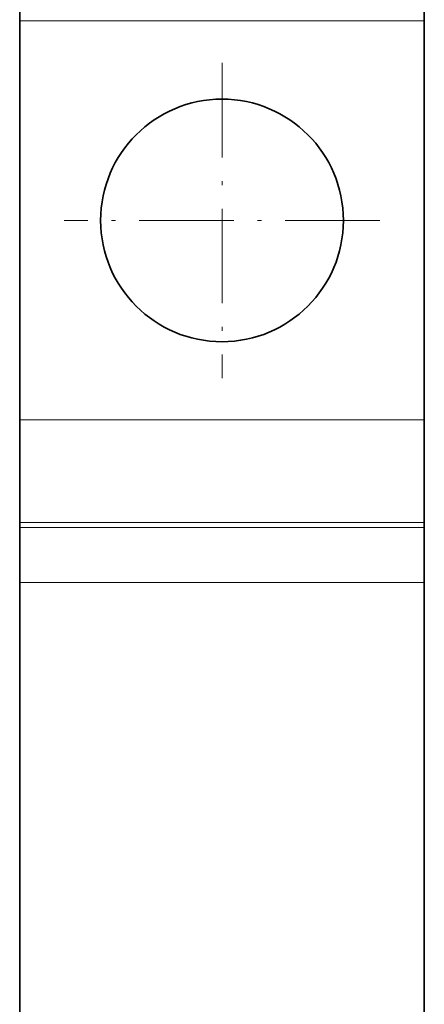
# Model space of a CAD drawing. Extents: x 0 to 420, y 0 to 297.
# Drawn here: x 246 to 256, y 119 to 144 of the extents above; entities that cross this region are included whole.
import ezdxf

# ---------------------------------------------------------------- set-up
doc = ezdxf.new("R2010")
doc.units = 0
doc.linetypes.add('DASHDOT', pattern=[18.5, 12, -3, 0.5, -3])

msp = doc.modelspace()

# ---------------------------------------------------------------- linework, layer by layer
at = {"color": 7, "lineweight": 35}
for p, q in [((245.951, 146.178), (245.951, 143.64)), ((255.951, 146.178), (255.951, 143.64)), ((245.951, 133.773), (245.951, 143.64)), ((255.951, 133.773), (255.951, 143.64)), ((245.951, 133.773), (245.951, 131.235)), ((255.951, 133.773), (255.951, 131.235)), ((245.951, 131.11), (245.951, 131.235)), ((245.951, 131.11), (245.951, 129.751)), ((255.951, 131.11), (255.951, 131.235)), ((255.951, 131.11), (255.951, 129.751)), ((245.951, 102.206), (245.951, 129.751)), ((255.951, 118.372), (255.951, 129.751))]:
    msp.add_line(p, q, dxfattribs=at)
at = {"color": 7, "lineweight": 13}
for p, q in [((255.951, 143.64), (245.951, 143.64)), ((255.951, 133.773), (245.951, 133.773)), ((255.951, 131.235), (245.951, 131.235)), ((255.951, 131.11), (245.951, 131.11)), ((255.951, 129.751), (245.951, 129.751))]:
    msp.add_line(p, q, dxfattribs=at)
at = {"color": 7, "linetype": 'DASHDOT', "lineweight": 13, "ltscale": 0.195}
for p, q in [((250.951, 142.606), (250.951, 134.806)), ((254.851, 138.706), (247.051, 138.706))]:
    msp.add_line(p, q, dxfattribs=at)
at = {"color": 7, "lineweight": 35}
msp.add_circle((250.951, 138.706), 3, dxfattribs=at)

doc.saveas('drawing.dxf')
